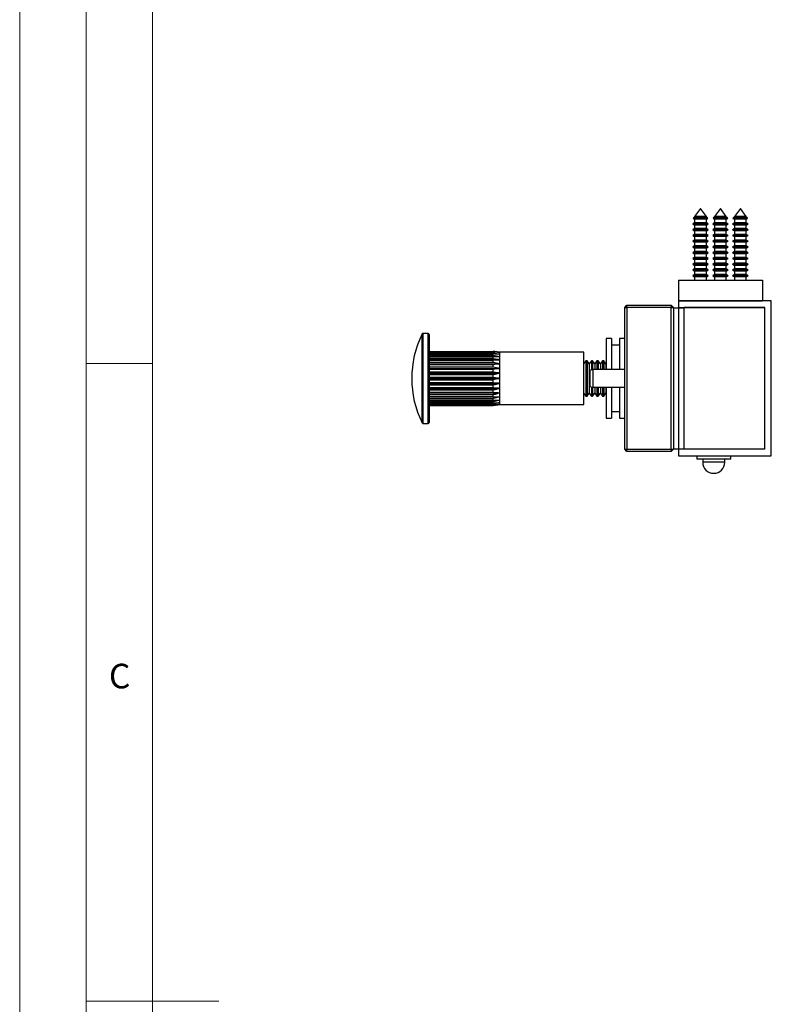
# Model space of a CAD drawing. Units: millimetres. Extents: x 0 to 630, y 0 to 891.
# Drawn here: x 0 to 170, y 445 to 667 of the extents above; entities that cross this region are included whole.
import ezdxf

# ---------------------------------------------------------------- set-up
doc = ezdxf.new("R2010")
doc.units = ezdxf.units.MM
doc.header["$LTSCALE"] = 3
doc.styles.add('SLDTEXTSTYLE0', font='TXT', dxfattribs={"width": 0.75})

msp = doc.modelspace()

# ---------------------------------------------------------------- linework, layer by layer
at = {"color": 7, "linetype": 'Continuous', "lineweight": 18}
for p, q in [((0.09, 891.17), (0.09, 0.17)), ((15.09, 877.67), (15.09, 13.67)), ((30.09, 28.67), (30.09, 862.67)), ((30.09, 589.67), (15.09, 589.67)), ((15.09, 445.67), (45.09, 445.67))]:
    msp.add_line(p, q, dxfattribs=at)
at = {"color": 7, "linetype": 'Continuous', "lineweight": 25}
for p, q in [((152.33, 622.58), (152.2, 622.4)), ((152.54, 622.7), (152.33, 622.58)), ((152.33, 622.58), (155.38, 622.58)), ((153.86, 624.67), (152.54, 622.86)), ((152.54, 622.86), (152.54, 622.7)), ((153.86, 622.86), (152.54, 622.86)), ((153.86, 622.7), (152.54, 622.7)), ((155.18, 622.86), (153.86, 624.67)), ((155.18, 622.86), (153.86, 622.86)), ((155.18, 622.7), (153.86, 622.7)), ((155.18, 622.7), (155.18, 622.86)), ((155.38, 622.58), (155.18, 622.7)), ((155.51, 622.4), (155.38, 622.58)), ((156.83, 622.58), (156.7, 622.4)), ((157.04, 622.7), (156.83, 622.58)), ((156.83, 622.58), (159.88, 622.58)), ((158.36, 624.67), (157.04, 622.86)), ((157.04, 622.86), (157.04, 622.7)), ((158.36, 622.86), (157.04, 622.86)), ((158.36, 622.7), (157.04, 622.7)), ((159.68, 622.86), (158.36, 624.67)), ((159.68, 622.86), (158.36, 622.86)), ((159.68, 622.7), (158.36, 622.7)), ((159.68, 622.7), (159.68, 622.86)), ((159.88, 622.58), (159.68, 622.7)), ((160.01, 622.4), (159.88, 622.58)), ((161.33, 622.58), (161.2, 622.4)), ((161.54, 622.7), (161.33, 622.58)), ((161.33, 622.58), (164.38, 622.58)), ((162.86, 624.67), (161.54, 622.86)), ((161.54, 622.86), (161.54, 622.7)), ((162.86, 622.86), (161.54, 622.86)), ((162.86, 622.7), (161.54, 622.7)), ((164.18, 622.86), (162.86, 624.67)), ((164.18, 622.86), (162.86, 622.86)), ((164.18, 622.7), (162.86, 622.7)), ((164.18, 622.7), (164.18, 622.86)), ((164.38, 622.58), (164.18, 622.7)), ((164.51, 622.4), (164.38, 622.58)), ((152.54, 621.4), (152.11, 621.15)), ((152.11, 621.15), (152.54, 620.9)), ((153.86, 621.15), (152.11, 621.15)), ((152.2, 622.4), (152.54, 622.2)), ((153.86, 622.4), (152.2, 622.4)), ((152.54, 622.2), (152.54, 621.4)), ((153.86, 622.2), (152.54, 622.2)), ((153.86, 621.4), (152.54, 621.4)), ((152.54, 620.9), (152.54, 620.1)), ((153.86, 620.9), (152.54, 620.9)), ((155.51, 622.4), (153.86, 622.4)), ((155.18, 622.2), (153.86, 622.2)), ((155.18, 621.4), (153.86, 621.4)), ((155.61, 621.15), (153.86, 621.15)), ((155.18, 620.9), (153.86, 620.9)), ((155.18, 622.2), (155.51, 622.4)), ((155.18, 621.4), (155.18, 622.2)), ((155.61, 621.15), (155.18, 621.4)), ((155.18, 620.9), (155.61, 621.15)), ((155.18, 620.1), (155.18, 620.9)), ((157.04, 621.4), (156.61, 621.15)), ((156.61, 621.15), (157.04, 620.9)), ((158.36, 621.15), (156.61, 621.15)), ((156.7, 622.4), (157.04, 622.2)), ((158.36, 622.4), (156.7, 622.4)), ((157.04, 622.2), (157.04, 621.4)), ((158.36, 622.2), (157.04, 622.2)), ((158.36, 621.4), (157.04, 621.4)), ((157.04, 620.9), (157.04, 620.1)), ((158.36, 620.9), (157.04, 620.9)), ((160.01, 622.4), (158.36, 622.4)), ((159.68, 622.2), (158.36, 622.2)), ((159.68, 621.4), (158.36, 621.4)), ((160.11, 621.15), (158.36, 621.15)), ((159.68, 620.9), (158.36, 620.9)), ((159.68, 622.2), (160.01, 622.4)), ((159.68, 621.4), (159.68, 622.2)), ((160.11, 621.15), (159.68, 621.4)), ((159.68, 620.9), (160.11, 621.15)), ((159.68, 620.1), (159.68, 620.9)), ((161.54, 621.4), (161.11, 621.15)), ((161.11, 621.15), (161.54, 620.9)), ((162.86, 621.15), (161.11, 621.15)), ((161.2, 622.4), (161.54, 622.2)), ((162.86, 622.4), (161.2, 622.4)), ((161.54, 622.2), (161.54, 621.4)), ((162.86, 622.2), (161.54, 622.2)), ((162.86, 621.4), (161.54, 621.4)), ((161.54, 620.9), (161.54, 620.1)), ((162.86, 620.9), (161.54, 620.9)), ((164.51, 622.4), (162.86, 622.4)), ((164.18, 622.2), (162.86, 622.2)), ((164.18, 621.4), (162.86, 621.4)), ((164.61, 621.15), (162.86, 621.15)), ((164.18, 620.9), (162.86, 620.9)), ((164.18, 622.2), (164.51, 622.4)), ((164.18, 621.4), (164.18, 622.2)), ((164.61, 621.15), (164.18, 621.4)), ((164.18, 620.9), (164.61, 621.15)), ((164.18, 620.1), (164.18, 620.9)), ((152.54, 620.1), (152.11, 619.85)), ((152.11, 619.85), (152.54, 619.6)), ((153.86, 619.85), (152.11, 619.85)), ((152.54, 618.8), (152.11, 618.55)), ((152.11, 618.55), (152.54, 618.3)), ((153.86, 618.55), (152.11, 618.55)), ((153.86, 620.1), (152.54, 620.1)), ((152.54, 619.6), (152.54, 618.8)), ((153.86, 619.6), (152.54, 619.6)), ((153.86, 618.8), (152.54, 618.8)), ((152.54, 618.3), (152.54, 617.5)), ((153.86, 618.3), (152.54, 618.3)), ((155.18, 620.1), (153.86, 620.1)), ((155.61, 619.85), (153.86, 619.85)), ((155.18, 619.6), (153.86, 619.6)), ((155.18, 618.8), (153.86, 618.8)), ((155.61, 618.55), (153.86, 618.55)), ((155.18, 618.3), (153.86, 618.3)), ((155.61, 619.85), (155.18, 620.1)), ((155.18, 619.6), (155.61, 619.85)), ((155.18, 618.8), (155.18, 619.6)), ((155.61, 618.55), (155.18, 618.8)), ((155.18, 618.3), (155.61, 618.55)), ((155.18, 617.5), (155.18, 618.3)), ((157.04, 620.1), (156.61, 619.85)), ((156.61, 619.85), (157.04, 619.6)), ((158.36, 619.85), (156.61, 619.85)), ((157.04, 618.8), (156.61, 618.55)), ((156.61, 618.55), (157.04, 618.3)), ((158.36, 618.55), (156.61, 618.55)), ((158.36, 620.1), (157.04, 620.1)), ((157.04, 619.6), (157.04, 618.8)), ((158.36, 619.6), (157.04, 619.6)), ((158.36, 618.8), (157.04, 618.8)), ((157.04, 618.3), (157.04, 617.5)), ((158.36, 618.3), (157.04, 618.3)), ((159.68, 620.1), (158.36, 620.1)), ((160.11, 619.85), (158.36, 619.85)), ((159.68, 619.6), (158.36, 619.6)), ((159.68, 618.8), (158.36, 618.8)), ((160.11, 618.55), (158.36, 618.55)), ((159.68, 618.3), (158.36, 618.3)), ((160.11, 619.85), (159.68, 620.1)), ((159.68, 619.6), (160.11, 619.85)), ((159.68, 618.8), (159.68, 619.6)), ((160.11, 618.55), (159.68, 618.8)), ((159.68, 618.3), (160.11, 618.55)), ((159.68, 617.5), (159.68, 618.3)), ((161.54, 620.1), (161.11, 619.85)), ((161.11, 619.85), (161.54, 619.6)), ((162.86, 619.85), (161.11, 619.85)), ((161.54, 618.8), (161.11, 618.55)), ((161.11, 618.55), (161.54, 618.3)), ((162.86, 618.55), (161.11, 618.55)), ((162.86, 620.1), (161.54, 620.1)), ((161.54, 619.6), (161.54, 618.8)), ((162.86, 619.6), (161.54, 619.6)), ((162.86, 618.8), (161.54, 618.8)), ((161.54, 618.3), (161.54, 617.5)), ((162.86, 618.3), (161.54, 618.3)), ((164.18, 620.1), (162.86, 620.1)), ((164.61, 619.85), (162.86, 619.85)), ((164.18, 619.6), (162.86, 619.6)), ((164.18, 618.8), (162.86, 618.8)), ((164.61, 618.55), (162.86, 618.55)), ((164.18, 618.3), (162.86, 618.3)), ((164.61, 619.85), (164.18, 620.1)), ((164.18, 619.6), (164.61, 619.85)), ((164.18, 618.8), (164.18, 619.6)), ((164.61, 618.55), (164.18, 618.8)), ((164.18, 618.3), (164.61, 618.55)), ((164.18, 617.5), (164.18, 618.3)), ((152.54, 617.5), (152.11, 617.25)), ((152.11, 617.25), (152.54, 617)), ((153.86, 617.25), (152.11, 617.25)), ((152.54, 616.2), (152.11, 615.95)), ((152.11, 615.95), (152.54, 615.7)), ((153.86, 615.95), (152.11, 615.95)), ((153.86, 617.5), (152.54, 617.5)), ((152.54, 617), (152.54, 616.2)), ((153.86, 617), (152.54, 617)), ((153.86, 616.2), (152.54, 616.2)), ((155.18, 617.5), (153.86, 617.5)), ((155.61, 617.25), (153.86, 617.25)), ((155.18, 617), (153.86, 617)), ((155.18, 616.2), (153.86, 616.2)), ((155.61, 615.95), (153.86, 615.95)), ((155.61, 617.25), (155.18, 617.5)), ((155.18, 617), (155.61, 617.25)), ((155.18, 616.2), (155.18, 617)), ((155.61, 615.95), (155.18, 616.2)), ((155.18, 615.7), (155.61, 615.95)), ((157.04, 617.5), (156.61, 617.25)), ((156.61, 617.25), (157.04, 617)), ((158.36, 617.25), (156.61, 617.25)), ((157.04, 616.2), (156.61, 615.95)), ((156.61, 615.95), (157.04, 615.7)), ((158.36, 615.95), (156.61, 615.95)), ((158.36, 617.5), (157.04, 617.5)), ((157.04, 617), (157.04, 616.2)), ((158.36, 617), (157.04, 617)), ((158.36, 616.2), (157.04, 616.2)), ((159.68, 617.5), (158.36, 617.5)), ((160.11, 617.25), (158.36, 617.25)), ((159.68, 617), (158.36, 617)), ((159.68, 616.2), (158.36, 616.2)), ((160.11, 615.95), (158.36, 615.95)), ((160.11, 617.25), (159.68, 617.5)), ((159.68, 617), (160.11, 617.25)), ((159.68, 616.2), (159.68, 617)), ((160.11, 615.95), (159.68, 616.2)), ((159.68, 615.7), (160.11, 615.95)), ((161.54, 617.5), (161.11, 617.25)), ((161.11, 617.25), (161.54, 617)), ((162.86, 617.25), (161.11, 617.25)), ((161.54, 616.2), (161.11, 615.95)), ((161.11, 615.95), (161.54, 615.7)), ((162.86, 615.95), (161.11, 615.95)), ((162.86, 617.5), (161.54, 617.5)), ((161.54, 617), (161.54, 616.2)), ((162.86, 617), (161.54, 617)), ((162.86, 616.2), (161.54, 616.2)), ((164.18, 617.5), (162.86, 617.5)), ((164.61, 617.25), (162.86, 617.25)), ((164.18, 617), (162.86, 617)), ((164.18, 616.2), (162.86, 616.2)), ((164.61, 615.95), (162.86, 615.95)), ((164.61, 617.25), (164.18, 617.5)), ((164.18, 617), (164.61, 617.25)), ((164.18, 616.2), (164.18, 617)), ((164.61, 615.95), (164.18, 616.2)), ((164.18, 615.7), (164.61, 615.95)), ((152.54, 614.9), (152.11, 614.65)), ((152.11, 614.65), (152.54, 614.4)), ((153.86, 614.65), (152.11, 614.65)), ((152.54, 613.6), (152.11, 613.35)), ((152.54, 615.7), (152.54, 614.9)), ((153.86, 615.7), (152.54, 615.7)), ((153.86, 614.9), (152.54, 614.9)), ((152.54, 614.4), (152.54, 613.6)), ((153.86, 614.4), (152.54, 614.4)), ((153.86, 613.6), (152.54, 613.6)), ((155.18, 615.7), (153.86, 615.7)), ((155.18, 614.9), (153.86, 614.9)), ((155.61, 614.65), (153.86, 614.65)), ((155.18, 614.4), (153.86, 614.4)), ((155.18, 613.6), (153.86, 613.6)), ((155.18, 614.9), (155.18, 615.7)), ((155.61, 614.65), (155.18, 614.9)), ((155.18, 614.4), (155.61, 614.65)), ((155.18, 613.6), (155.18, 614.4)), ((155.61, 613.35), (155.18, 613.6)), ((157.04, 614.9), (156.61, 614.65)), ((156.61, 614.65), (157.04, 614.4)), ((158.36, 614.65), (156.61, 614.65)), ((157.04, 613.6), (156.61, 613.35)), ((157.04, 615.7), (157.04, 614.9)), ((158.36, 615.7), (157.04, 615.7)), ((158.36, 614.9), (157.04, 614.9)), ((157.04, 614.4), (157.04, 613.6)), ((158.36, 614.4), (157.04, 614.4)), ((158.36, 613.6), (157.04, 613.6)), ((159.68, 615.7), (158.36, 615.7)), ((159.68, 614.9), (158.36, 614.9)), ((160.11, 614.65), (158.36, 614.65)), ((159.68, 614.4), (158.36, 614.4)), ((159.68, 613.6), (158.36, 613.6)), ((159.68, 614.9), (159.68, 615.7)), ((160.11, 614.65), (159.68, 614.9)), ((159.68, 614.4), (160.11, 614.65)), ((159.68, 613.6), (159.68, 614.4)), ((160.11, 613.35), (159.68, 613.6)), ((161.54, 614.9), (161.11, 614.65)), ((161.11, 614.65), (161.54, 614.4)), ((162.86, 614.65), (161.11, 614.65)), ((161.54, 613.6), (161.11, 613.35)), ((161.54, 615.7), (161.54, 614.9)), ((162.86, 615.7), (161.54, 615.7)), ((162.86, 614.9), (161.54, 614.9)), ((161.54, 614.4), (161.54, 613.6)), ((162.86, 614.4), (161.54, 614.4)), ((162.86, 613.6), (161.54, 613.6)), ((164.18, 615.7), (162.86, 615.7)), ((164.18, 614.9), (162.86, 614.9)), ((164.61, 614.65), (162.86, 614.65)), ((164.18, 614.4), (162.86, 614.4)), ((164.18, 613.6), (162.86, 613.6)), ((164.18, 614.9), (164.18, 615.7)), ((164.61, 614.65), (164.18, 614.9)), ((164.18, 614.4), (164.61, 614.65)), ((164.18, 613.6), (164.18, 614.4)), ((164.61, 613.35), (164.18, 613.6)), ((152.11, 613.35), (152.54, 613.1)), ((153.86, 613.35), (152.11, 613.35)), ((152.54, 612.3), (152.11, 612.05)), ((152.11, 612.05), (152.54, 611.8)), ((153.86, 612.05), (152.11, 612.05)), ((152.54, 613.1), (152.54, 612.3)), ((153.86, 613.1), (152.54, 613.1)), ((153.86, 612.3), (152.54, 612.3)), ((152.54, 611.8), (152.54, 611)), ((153.86, 611.8), (152.54, 611.8)), ((155.61, 613.35), (153.86, 613.35)), ((155.18, 613.1), (153.86, 613.1)), ((155.18, 612.3), (153.86, 612.3)), ((155.61, 612.05), (153.86, 612.05)), ((155.18, 611.8), (153.86, 611.8)), ((155.18, 613.1), (155.61, 613.35)), ((155.18, 612.3), (155.18, 613.1)), ((155.61, 612.05), (155.18, 612.3)), ((155.18, 611.8), (155.61, 612.05)), ((155.18, 611), (155.18, 611.8)), ((156.61, 613.35), (157.04, 613.1)), ((158.36, 613.35), (156.61, 613.35)), ((157.04, 612.3), (156.61, 612.05)), ((156.61, 612.05), (157.04, 611.8)), ((158.36, 612.05), (156.61, 612.05)), ((157.04, 613.1), (157.04, 612.3)), ((158.36, 613.1), (157.04, 613.1)), ((158.36, 612.3), (157.04, 612.3)), ((157.04, 611.8), (157.04, 611)), ((158.36, 611.8), (157.04, 611.8)), ((160.11, 613.35), (158.36, 613.35)), ((159.68, 613.1), (158.36, 613.1)), ((159.68, 612.3), (158.36, 612.3)), ((160.11, 612.05), (158.36, 612.05)), ((159.68, 611.8), (158.36, 611.8)), ((159.68, 613.1), (160.11, 613.35)), ((159.68, 612.3), (159.68, 613.1)), ((160.11, 612.05), (159.68, 612.3)), ((159.68, 611.8), (160.11, 612.05)), ((159.68, 611), (159.68, 611.8)), ((161.11, 613.35), (161.54, 613.1)), ((162.86, 613.35), (161.11, 613.35)), ((161.54, 612.3), (161.11, 612.05)), ((161.11, 612.05), (161.54, 611.8)), ((162.86, 612.05), (161.11, 612.05)), ((161.54, 613.1), (161.54, 612.3)), ((162.86, 613.1), (161.54, 613.1)), ((162.86, 612.3), (161.54, 612.3)), ((161.54, 611.8), (161.54, 611)), ((162.86, 611.8), (161.54, 611.8)), ((164.61, 613.35), (162.86, 613.35)), ((164.18, 613.1), (162.86, 613.1)), ((164.18, 612.3), (162.86, 612.3)), ((164.61, 612.05), (162.86, 612.05)), ((164.18, 611.8), (162.86, 611.8)), ((164.18, 613.1), (164.61, 613.35)), ((164.18, 612.3), (164.18, 613.1)), ((164.61, 612.05), (164.18, 612.3)), ((164.18, 611.8), (164.61, 612.05)), ((164.18, 611), (164.18, 611.8)), ((152.54, 611), (152.11, 610.75)), ((152.11, 610.75), (152.54, 610.5)), ((153.86, 610.75), (152.11, 610.75)), ((152.54, 609.7), (152.11, 609.45)), ((152.11, 609.45), (152.54, 609.2)), ((153.86, 609.45), (152.11, 609.45)), ((153.86, 611), (152.54, 611)), ((152.54, 610.5), (152.54, 609.7)), ((153.86, 610.5), (152.54, 610.5)), ((153.86, 609.7), (152.54, 609.7)), ((152.54, 609.2), (152.54, 608.47)), ((153.86, 609.2), (152.54, 609.2)), ((155.18, 611), (153.86, 611)), ((155.61, 610.75), (153.86, 610.75)), ((155.18, 610.5), (153.86, 610.5)), ((155.18, 609.7), (153.86, 609.7)), ((155.61, 609.45), (153.86, 609.45)), ((155.18, 609.2), (153.86, 609.2)), ((155.61, 610.75), (155.18, 611)), ((155.18, 610.5), (155.61, 610.75)), ((155.18, 609.7), (155.18, 610.5)), ((155.61, 609.45), (155.18, 609.7)), ((155.18, 609.2), (155.61, 609.45)), ((155.18, 608.47), (155.18, 609.2)), ((157.04, 611), (156.61, 610.75)), ((156.61, 610.75), (157.04, 610.5)), ((158.36, 610.75), (156.61, 610.75)), ((157.04, 609.7), (156.61, 609.45)), ((156.61, 609.45), (157.04, 609.2)), ((158.36, 609.45), (156.61, 609.45)), ((158.36, 611), (157.04, 611)), ((157.04, 610.5), (157.04, 609.7)), ((158.36, 610.5), (157.04, 610.5)), ((158.36, 609.7), (157.04, 609.7)), ((157.04, 609.2), (157.04, 608.47)), ((158.36, 609.2), (157.04, 609.2)), ((159.68, 611), (158.36, 611)), ((160.11, 610.75), (158.36, 610.75)), ((159.68, 610.5), (158.36, 610.5)), ((159.68, 609.7), (158.36, 609.7)), ((160.11, 609.45), (158.36, 609.45)), ((159.68, 609.2), (158.36, 609.2)), ((160.11, 610.75), (159.68, 611)), ((159.68, 610.5), (160.11, 610.75)), ((159.68, 609.7), (159.68, 610.5)), ((160.11, 609.45), (159.68, 609.7)), ((159.68, 609.2), (160.11, 609.45)), ((159.68, 608.47), (159.68, 609.2)), ((161.54, 611), (161.11, 610.75)), ((161.11, 610.75), (161.54, 610.5)), ((162.86, 610.75), (161.11, 610.75)), ((161.54, 609.7), (161.11, 609.45)), ((161.11, 609.45), (161.54, 609.2)), ((162.86, 609.45), (161.11, 609.45)), ((162.86, 611), (161.54, 611)), ((161.54, 610.5), (161.54, 609.7)), ((162.86, 610.5), (161.54, 610.5)), ((162.86, 609.7), (161.54, 609.7)), ((161.54, 609.2), (161.54, 608.47)), ((162.86, 609.2), (161.54, 609.2)), ((164.18, 611), (162.86, 611)), ((164.61, 610.75), (162.86, 610.75)), ((164.18, 610.5), (162.86, 610.5)), ((164.18, 609.7), (162.86, 609.7)), ((164.61, 609.45), (162.86, 609.45)), ((164.18, 609.2), (162.86, 609.2)), ((164.61, 610.75), (164.18, 611)), ((164.18, 610.5), (164.61, 610.75)), ((164.18, 609.7), (164.18, 610.5)), ((164.61, 609.45), (164.18, 609.7)), ((164.18, 609.2), (164.61, 609.45)), ((164.18, 608.47), (164.18, 609.2)), ((148.86, 608.47), (148.86, 603.77)), ((148.86, 608.47), (167.86, 608.47)), ((167.86, 608.47), (167.86, 603.77)), ((136.74, 602.27), (137.24, 602.77)), ((137.24, 602.77), (147.24, 602.77)), ((137.24, 602.27), (137.24, 602.77)), ((147.24, 602.77), (147.74, 602.27)), ((147.24, 602.77), (147.24, 602.27)), ((148.86, 603.77), (167.86, 603.77)), ((148.86, 603.77), (148.86, 602.27)), ((169.86, 603.77), (148.86, 603.77)), ((169.86, 568.77), (169.86, 603.77)), ((136.74, 570.27), (136.74, 602.27)), ((136.74, 602.27), (137.24, 602.27)), ((137.24, 602.27), (137.24, 570.27)), ((147.24, 602.27), (137.24, 602.27)), ((147.24, 570.27), (147.24, 602.27)), ((147.24, 602.27), (147.74, 602.27)), ((147.74, 602.27), (147.74, 570.27)), ((147.75, 601.27), (147.75, 596.27)), ((147.76, 601.27), (147.75, 601.27)), ((147.76, 602.17), (147.76, 570.37)), ((147.76, 602.17), (148.96, 602.17)), ((148.86, 602.17), (148.86, 602.27)), ((148.86, 602.27), (168.36, 602.27)), ((148.96, 570.37), (148.96, 602.17)), ((148.96, 602.17), (150.16, 602.17)), ((149.86, 602.17), (149.86, 602.27)), ((150.16, 602.17), (150.16, 602.27)), ((168.36, 602.27), (150.16, 602.27)), ((150.16, 570.37), (150.16, 602.17)), ((168.36, 570.27), (168.36, 602.27)), ((92.34, 596.42), (91.16, 596.42)), ((92.54, 596.22), (92.54, 586.27)), ((147.75, 596.27), (147.76, 596.27)), ((133.74, 595.27), (132.54, 595.27)), ((132.54, 595.27), (132.54, 588.27)), ((133.74, 595.27), (133.74, 588.27)), ((135.54, 593.77), (133.74, 593.77)), ((136.74, 595.27), (135.54, 595.27)), ((135.54, 595.27), (135.54, 588.27)), ((92.54, 592.37), (107, 592.37)), ((92.54, 592.31), (107, 592.31)), ((92.54, 592.19), (107, 592.19)), ((92.54, 592.02), (107, 592.02)), ((92.54, 591.79), (107, 591.79)), ((92.54, 591.51), (107, 591.51)), ((107, 592.31), (107, 592.37)), ((107, 592.02), (107, 592.19)), ((107, 591.51), (107, 591.79)), ((127.54, 592.17), (108.54, 592.17)), ((108.54, 592.06), (108.54, 592.17)), ((108.54, 591.72), (108.54, 592.06)), ((108.54, 591.18), (108.54, 591.72)), ((127.54, 586.27), (127.54, 592.17)), ((92.54, 591.18), (108.54, 591.18)), ((92.54, 591.17), (107, 591.17)), ((92.54, 590.79), (107, 590.79)), ((92.54, 590.44), (108.54, 590.44)), ((92.54, 590.37), (107, 590.37)), ((92.54, 589.91), (107, 589.91)), ((92.54, 589.55), (108.54, 589.55)), ((92.54, 589.41), (107, 589.41)), ((107, 590.79), (107, 591.17)), ((107, 589.91), (107, 590.37)), ((107, 588.88), (107, 589.41)), ((108.54, 590.44), (108.54, 591.18)), ((108.54, 589.55), (108.54, 590.44)), ((108.54, 588.53), (108.54, 589.55)), ((127.97, 590.27), (127.54, 589.65)), ((128.25, 590.27), (127.97, 590.27)), ((127.97, 590.27), (127.97, 584.09)), ((128.74, 589.58), (128.25, 590.27)), ((128.25, 590.27), (128.25, 584.09)), ((129.22, 590.27), (128.74, 589.58)), ((128.74, 589.58), (128.74, 584.46)), ((129.5, 590.27), (129.22, 590.27)), ((129.22, 590.27), (129.22, 588.18)), ((129.99, 589.58), (129.5, 590.27)), ((129.5, 590.27), (129.5, 588.27)), ((130.47, 590.27), (129.99, 589.58)), ((129.99, 589.58), (129.99, 588.27)), ((130.75, 590.27), (130.47, 590.27)), ((130.47, 590.27), (130.47, 588.27)), ((131.24, 589.58), (130.75, 590.27)), ((130.75, 590.27), (130.75, 588.27)), ((131.72, 590.27), (131.24, 589.58)), ((131.24, 589.58), (131.24, 588.27)), ((132, 590.27), (131.72, 590.27)), ((131.72, 590.27), (131.72, 588.27)), ((132.49, 589.58), (132, 590.27)), ((132, 590.27), (132, 588.27)), ((132.54, 589.65), (132.49, 589.58)), ((132.49, 589.58), (132.49, 588.27)), ((147.75, 591.27), (147.75, 581.27)), ((147.76, 591.27), (147.75, 591.27)), ((92.54, 588.88), (107, 588.88)), ((92.54, 588.53), (108.54, 588.53)), ((92.54, 588.33), (107, 588.33)), ((92.54, 587.76), (107, 587.76)), ((92.54, 587.42), (108.54, 587.42)), ((92.54, 587.17), (107, 587.17)), ((107, 587.76), (107, 588.33)), ((107, 586.57), (107, 587.17)), ((108.54, 587.42), (108.54, 588.53)), ((108.54, 586.27), (108.54, 587.42)), ((129.51, 588.27), (128.86, 588.07)), ((128.86, 588.07), (128.86, 584.48)), ((136.74, 588.27), (129.51, 588.27)), ((129.51, 588.27), (129.51, 584.28)), ((92.54, 586.57), (107, 586.57)), ((92.54, 586.27), (92.54, 576.32)), ((92.54, 586.27), (108.54, 586.27)), ((92.54, 585.97), (107, 585.97)), ((92.54, 585.38), (107, 585.38)), ((92.54, 585.12), (108.54, 585.12)), ((92.54, 584.79), (107, 584.79)), ((107, 585.38), (107, 585.97)), ((107, 584.22), (107, 584.79)), ((108.54, 585.12), (108.54, 586.27)), ((108.54, 584.02), (108.54, 585.12)), ((127.54, 580.37), (127.54, 586.27)), ((92.54, 584.22), (107, 584.22)), ((92.54, 584.02), (108.54, 584.02)), ((92.54, 583.66), (107, 583.66)), ((92.54, 583.14), (107, 583.14)), ((92.54, 583), (108.54, 583)), ((92.54, 582.64), (107, 582.64)), ((107, 583.14), (107, 583.66)), ((107, 582.18), (107, 582.64)), ((108.54, 583), (108.54, 584.02)), ((108.54, 582.1), (108.54, 583)), ((127.54, 582.89), (127.97, 582.27)), ((127.97, 584.09), (127.97, 582.27)), ((128.25, 584.09), (128.25, 582.27)), ((128.25, 582.27), (128.74, 582.96)), ((128.74, 584.46), (128.74, 582.96)), ((128.74, 582.96), (129.22, 582.27)), ((128.86, 584.48), (129.51, 584.28)), ((129.22, 584.37), (129.22, 584.09)), ((129.22, 584.09), (129.22, 582.27)), ((129.5, 584.28), (129.5, 584.09)), ((129.5, 584.09), (129.5, 582.27)), ((129.5, 582.27), (129.99, 582.96)), ((129.51, 584.28), (136.74, 584.28)), ((129.99, 584.28), (129.99, 582.96)), ((129.99, 582.96), (130.47, 582.27)), ((130.47, 584.28), (130.47, 584.09)), ((130.47, 584.09), (130.47, 582.27)), ((130.75, 584.28), (130.75, 584.09)), ((130.75, 584.09), (130.75, 582.27)), ((130.75, 582.27), (131.24, 582.96)), ((131.24, 584.28), (131.24, 582.96)), ((131.24, 582.96), (131.72, 582.27)), ((131.72, 584.28), (131.72, 584.09)), ((131.72, 584.09), (131.72, 582.27)), ((132, 584.28), (132, 584.09)), ((132, 584.09), (132, 582.27)), ((132, 582.27), (132.49, 582.96)), ((132.49, 584.28), (132.49, 582.96)), ((132.49, 582.96), (132.54, 582.89)), ((132.54, 584.28), (132.54, 582.54)), ((132.54, 582.54), (132.54, 577.27)), ((133.74, 584.28), (133.74, 582.54)), ((133.74, 582.54), (133.74, 577.27)), ((135.54, 584.28), (135.54, 582.54)), ((135.54, 582.54), (135.54, 577.27)), ((92.54, 582.18), (107, 582.18)), ((92.54, 582.1), (108.54, 582.1)), ((92.54, 581.75), (107, 581.75)), ((92.54, 581.37), (107, 581.37)), ((92.54, 581.37), (108.54, 581.37)), ((92.54, 581.04), (107, 581.04)), ((92.54, 580.76), (107, 580.76)), ((92.54, 580.53), (107, 580.53)), ((92.54, 580.36), (107, 580.36)), ((107, 581.37), (107, 581.75)), ((107, 580.76), (107, 581.04)), ((107, 580.36), (107, 580.53)), ((108.54, 581.37), (108.54, 582.1)), ((108.54, 580.82), (108.54, 581.37)), ((108.54, 580.49), (108.54, 580.82)), ((108.54, 580.37), (108.54, 580.49)), ((108.54, 580.37), (127.54, 580.37)), ((127.97, 582.27), (128.25, 582.27)), ((129.22, 582.27), (129.5, 582.27)), ((130.47, 582.27), (130.75, 582.27)), ((131.72, 582.27), (132, 582.27)), ((147.75, 581.27), (147.76, 581.27)), ((92.54, 580.24), (107, 580.24)), ((92.54, 580.18), (107, 580.18)), ((107, 580.18), (107, 580.24)), ((133.74, 578.77), (135.54, 578.77)), ((91.16, 576.12), (92.34, 576.12)), ((132.54, 577.27), (133.74, 577.27)), ((135.54, 577.27), (136.74, 577.27)), ((147.75, 576.27), (147.75, 571.27)), ((147.76, 576.27), (147.75, 576.27)), ((136.74, 570.27), (137.24, 570.27)), ((137.24, 569.77), (136.74, 570.27)), ((137.24, 570.27), (147.24, 570.27)), ((137.24, 569.77), (137.24, 570.27)), ((147.24, 569.77), (137.24, 569.77)), ((147.24, 570.27), (147.74, 570.27)), ((147.74, 570.27), (147.24, 569.77)), ((147.24, 570.27), (147.24, 569.77)), ((147.75, 571.27), (147.76, 571.27)), ((147.76, 570.37), (148.96, 570.37)), ((148.86, 570.27), (148.86, 570.37)), ((148.86, 570.27), (148.86, 568.77)), ((168.36, 570.27), (148.86, 570.27)), ((148.96, 570.37), (150.16, 570.37)), ((149.86, 570.27), (149.86, 570.37)), ((150.16, 570.27), (150.16, 570.37)), ((168.36, 570.27), (150.16, 570.27)), ((148.86, 568.77), (169.86, 568.77)), ((153, 568.77), (153, 568.01)), ((156.86, 568.01), (153, 568.01)), ((154.36, 568.01), (154.36, 567.34)), ((160.72, 568.01), (156.86, 568.01)), ((159.36, 567.34), (159.36, 568.01)), ((160.72, 568.01), (160.72, 568.77))]:
    msp.add_line(p, q, dxfattribs=at)
at = {"color": 1, "linetype": 'Continuous', "lineweight": 25}
for p, q in [((90.98, 576.23), (90.98, 596.31)), ((91.16, 596.42), (91.16, 576.12)), ((92.34, 586.27), (92.34, 596.42)), ((92.34, 576.12), (92.34, 586.27)), ((156.86, 567.34), (154.36, 567.34)), ((159.36, 567.34), (156.86, 567.34))]:
    msp.add_line(p, q, dxfattribs=at)
at = {"color": 7, "linetype": 'Continuous', "lineweight": 25, "flags": 128}
for points in [[(107, 592.37), (108.16, 592.26), (108.54, 592.17)], [(108.54, 592.17), (107.41, 592.35), (107, 592.37)], [(107, 592.31), (108.16, 592.17), (108.54, 592.06)], [(108.54, 592.06), (107.41, 592.18), (107, 592.19)], [(107, 592.02), (108.16, 591.85), (108.54, 591.72)], [(108.54, 591.72), (107.41, 591.78), (107, 591.79)], [(107, 591.51), (108.16, 591.32), (108.54, 591.18)], [(108.54, 591.18), (107.45, 591.17), (107, 591.17)], [(107, 590.79), (108.16, 590.6), (108.54, 590.44)], [(108.54, 590.44), (107.41, 590.37), (107, 590.37)], [(107, 589.91), (108.08, 589.74), (108.54, 589.55)], [(108.54, 589.55), (107.41, 589.42), (107, 589.41)], [(107, 588.88), (108.16, 588.69), (108.54, 588.53)], [(108.54, 588.53), (107.41, 588.34), (107, 588.33)], [(107, 587.76), (108.16, 587.57), (108.54, 587.42)], [(108.54, 587.42), (107.41, 587.18), (107, 587.17)], [(107, 586.57), (108.16, 586.41), (108.54, 586.27)], [(108.54, 586.27), (107.41, 585.99), (107, 585.97)], [(107, 585.38), (108.16, 585.24), (108.54, 585.12)], [(108.54, 585.12), (107.41, 584.81), (107, 584.79)], [(107, 584.22), (108.16, 584.11), (108.54, 584.02)], [(108.54, 584.02), (107.41, 583.69), (107, 583.66)], [(107, 583.14), (108.16, 583.06), (108.54, 583)], [(108.54, 583), (107.45, 582.67), (107, 582.64)], [(107, 582.18), (108.16, 582.13), (108.54, 582.1)], [(108.54, 582.1), (107.41, 581.78), (107, 581.75)], [(107, 581.37), (108.08, 581.37), (108.54, 581.37)], [(108.54, 581.37), (107.41, 581.06), (107, 581.04)], [(107, 580.76), (108.16, 580.79), (108.54, 580.82)], [(108.54, 580.82), (107.41, 580.55), (107, 580.53)], [(107, 580.36), (108.16, 580.43), (108.54, 580.49)], [(108.54, 580.49), (107.41, 580.26), (107, 580.24)], [(107, 580.18), (108.16, 580.29), (108.54, 580.37)], [(108.54, 580.37), (107.41, 580.19), (107, 580.18)]]:
    msp.add_lwpolyline(points, dxfattribs=at)
at = {"color": 7, "linetype": 'Continuous', "lineweight": 25}
for centre, radius, start, end in [((111.3, 586.27), 22.66, 153.7077, 206.2923), ((91.16, 596.22), 0.2, 90, 153.7077), ((92.34, 596.22), 0.2, 0, 90), ((91.16, 576.32), 0.2, 206.2923, 270), ((92.34, 576.32), 0.2, 270, 0), ((156.86, 567.34), 2.5, 180, 0)]:
    msp.add_arc(centre, radius, start, end, dxfattribs=at)

# ---------------------------------------------------------------- texts
at = {"color": 7, "linetype": 'Continuous', "lineweight": 0, "insert": (20.25, 521.84), "char_height": 5.56, "attachment_point": 1, "style": 'SLDTEXTSTYLE0'}
msp.add_mtext('C', dxfattribs=at)

doc.saveas('drawing.dxf')
